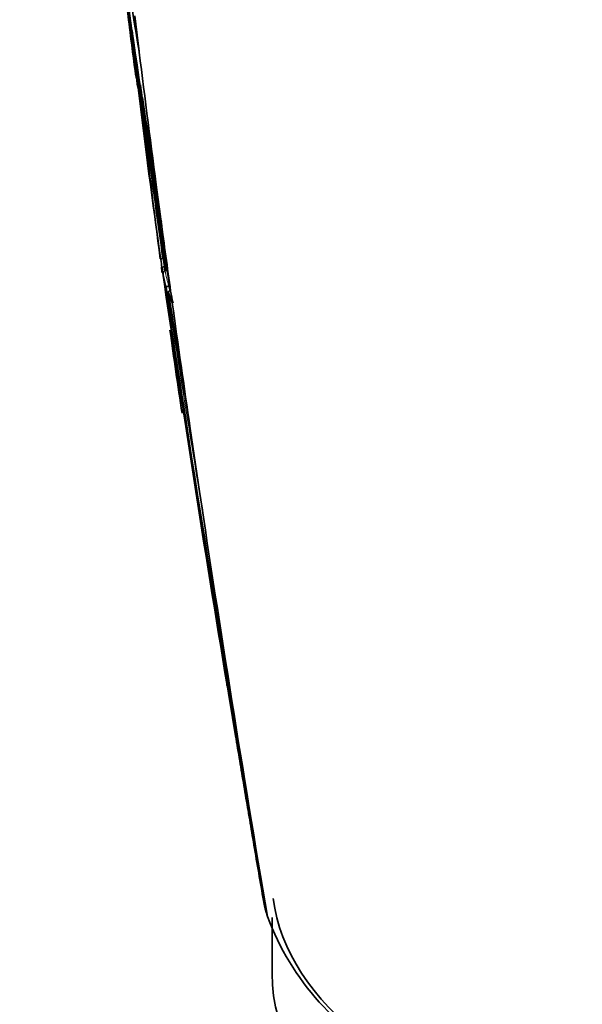
# Model space of a CAD drawing. Units: millimetres. Extents: x -365 to 1280, y 29 to 1163.
# Drawn here: x 1206 to 1230, y 266 to 308 of the extents above; entities that cross this region are included whole.
import ezdxf

# ---------------------------------------------------------------- set-up
doc = ezdxf.new("R2010")
doc.units = ezdxf.units.MM
doc.layers.add('DV2_0', color=7, linetype='Continuous')
doc.layers.add('Défaut', color=7, linetype='Continuous')

# ---------------------------------------------------------------- blocks, each defined once
blk = doc.blocks.new('SE1')
at = {"layer": 'DV2_0', "color": 7, "lineweight": 35}
for p, q in [((1210.629, 308.527), (1210.776, 307.326)), ((1210.523, 307.196), (1210.663, 306.008)), ((1210.817, 306.993), (1210.776, 307.326)), ((1211.564, 301.171), (1211.509, 301.586)), ((1211.564, 301.171), (1211.776, 299.581)), ((1211.836, 299.139), (1211.776, 299.581)), ((1211.906, 297.986), (1211.857, 297.979)), ((1211.911, 297.623), (1211.91, 297.623)), ((1211.96, 297.63), (1211.911, 297.623)), ((1211.933, 297.794), (1211.937, 297.764)), ((1211.994, 297.448), (1211.945, 297.44)), ((1211.945, 297.44), (1211.945, 297.44)), ((1212.158, 296.785), (1212.11, 296.776)), ((1212.11, 296.776), (1212.11, 296.776)), ((1212.093, 296.5), (1212.261, 296.042)), ((1212.185, 296.58), (1212.172, 296.577)), ((1212.261, 296.042), (1212.292, 296.027)), ((1213.04, 290.585), (1212.939, 291.278)), ((1213.04, 290.585), (1213.444, 287.85)), ((1213.567, 287.026), (1213.444, 287.85)), ((1216.196, 270.201), (1216.187, 270.26)), ((1216.287, 269.762), (1216.196, 270.201)), ((1216.301, 269.704), (1216.287, 269.762)), ((1216.351, 269.512), (1216.301, 269.704)), ((1216.368, 269.453), (1216.351, 269.512)), ((1216.394, 269.365), (1216.368, 269.453)), ((1216.595, 269.317), (1216.595, 266.887))]:
    blk.add_line(p, q, dxfattribs=at)
for centre, radius, start, end in [((1093.348, 247.146), 183.649, 16.40243, 54.67281), ((1381.977, 335.746), 173.558, 185.3817, 189.53582), ((1411.708, 336.548), 203.229, 185.03178, 189.90589), ((1425.853, 337.03), 217.346, 185.49671, 190.03999), ((1408.957, 332.897), 200.106, 186.48389, 187.76582), ((1406.204, 333.328), 197.426, 187.26659, 188.08565), ((1409.584, 333.107), 200.654, 187.21993, 187.81453), ((1218.267, 307.081), 7.678, 187.283, 189.1622), ((1210.786, 305.872), 0.1, 189.1567, 217.2859), ((1572.691, 345.306), 364.042, 186.20572, 186.22153), ((1572.691, 345.306), 364.042, 186.23407, 186.2614), ((1567.971, 349.071), 359.761, 186.91167, 187.10814), ((1218.592, 307.141), 8.009, 191.3903, 195.1619), ((1564.022, 348.364), 355.851, 186.93511, 188.14704), ((1652.057, 361.594), 444.724, 187.24278, 187.57049), ((1639.577, 367.727), 433.273, 188.31797, 189.45457), ((1662.429, 370.907), 456.251, 188.30802, 188.93704), ((1572.691, 345.306), 364.042, 186.46856, 187.47344), ((1567.971, 349.071), 359.761, 187.4082, 188.16453), ((1652.057, 361.594), 444.724, 187.89562, 188.24813), ((1662.429, 370.907), 456.251, 188.98663, 188.99769), ((1568.167, 349.099), 359.909, 188.15731, 188.16457), ((1219.244, 298.915), 7.397, 187.2153, 190.001), ((1219.136, 298.815), 7.426, 186.8053, 189.5977), ((1572.691, 345.306), 364.042, 187.53047, 187.56922), ((2511.516, 492.293), 1314.206, 188.520472, 189.74872), ((2550.352, 498.654), 1353.454, 188.541876, 188.549794), ((2525.736, 494.691), 1328.474, 188.530503, 188.538494), ((2085.586, 424.321), 882.915, 188.263486, 189.446217), ((2832.415, 544.885), 1639.351, 188.687213, 189.672288), ((2135.349, 443.326), 934.858, 189.036099, 189.36032), ((1218.414, 297.494), 6.295, 188.5852, 193.4795), ((1572.691, 345.306), 364.042, 187.9656, 188.53965), ((1221.751, 280.707), 7.224, 189.1662, 190.9448), ((1227.333, 273.446), 11.676, 200.4596, 243.3673)]:
    blk.add_arc(centre, radius, start, end, dxfattribs=at)
at = {"layer": 'DV2_0', "color": 7, "lineweight": 18}
for centre, radius, start, end in [((1092.687, 247.232), 183.962, 16.29549, 54.48912), ((1219.211, 298.91), 7.413, 187.2153, 190.0008), ((1219.466, 298.881), 7.762, 191.9238, 196.1226), ((1219.52, 298.972), 7.728, 191.4314, 196.5099), ((2283.089, 463.804), 1084.032, 188.866139, 189.385361), ((2247.479, 458.597), 1047.939, 188.883113, 188.894589)]:
    blk.add_arc(centre, radius, start, end, dxfattribs=at)
at = {"layer": 'DV2_0', "color": 7, "lineweight": 35}
for centre, major_axis, ratio, start_param, end_param in [((1255.57, 194.826), (-42.242, 180.806), 0.127018, 0.869906, 0.912653), ((1255.57, 194.826), (-42.242, 180.806), 0.127018, 0.923474, 0.94385), ((1255.57, 194.826), (-42.242, 180.806), 0.127018, 0.947277, 0.983247), ((1255.57, 194.826), (-42.242, 180.806), 0.127018, 1.00097, 1.116396), ((1236.595, 270.97), (-20, 0), 0.57735, 0.071576, 2.357351), ((1236.595, 266.887), (-20, 0), 0.57735, 0, 2.615948)]:
    blk.add_ellipse(centre, major_axis=major_axis, ratio=ratio, start_param=start_param, end_param=end_param, dxfattribs=at)
at = {"layer": 'DV2_0', "color": 7, "lineweight": 18}
for major_axis, ratio, start_param, end_param in [((0.0991, 0.013), 0.476201, 4.645838, 4.733865), ((-0.0141, 0.099), 0.018564, 3.141169, 4.215952)]:
    blk.add_ellipse((1210.786, 305.872), major_axis=major_axis, ratio=ratio, start_param=start_param, end_param=end_param, dxfattribs=at)
at = {"layer": 'DV2_0', "color": 7, "lineweight": 35}
for points in [[(1199.543, 396.978), (1207.061, 392.044), (1221.952, 379.829), (1242.151, 355.889), (1258.668, 328.161), (1266.385, 308.562), (1269.271, 298.857)], [(1199.543, 396.978), (1207.036, 392.028), (1221.898, 379.797), (1242.008, 355.807), (1258.438, 328.029), (1266.125, 308.413), (1269.012, 298.71)], [(1192.243, 387.932), (1199.333, 383.316), (1213.315, 371.741), (1232.13, 348.859), (1247.381, 322.38), (1254.423, 303.802), (1257.039, 294.669)], [(1192.175, 387.764), (1199.254, 383.156), (1213.215, 371.599), (1232.001, 348.752), (1247.225, 322.313), (1254.252, 303.763), (1256.861, 294.644)], [(1192.695, 376.589), (1198.851, 372.671), (1210.965, 362.753), (1227.106, 342.962), (1239.937, 319.994), (1245.624, 303.904), (1247.65, 296.016)]]:
    blk.add_open_spline(points, degree=3, dxfattribs=at)
at = {"layer": 'DV2_0', "color": 7, "lineweight": 18}
blk.add_open_spline([(1199.543, 396.978), (1207.067, 392.045), (1221.958, 379.831), (1242.159, 355.894), (1258.678, 328.167), (1266.395, 308.568), (1269.282, 298.864)], degree=3, dxfattribs=at)
at = {"layer": 'DV2_0', "color": 7, "lineweight": 35}
for points, knots in [([(1210.69, 306.475), (1210.691, 306.474), (1210.691, 306.474), (1210.692, 306.474), (1210.7, 306.472), (1210.709, 306.471), (1210.717, 306.472)], [0.8635792, 0.8635792, 0.8635792, 0.8635792, 0.8695887, 0.8695887, 0.8695887, 1, 1, 1, 1]), ([(1211.763, 297.935), (1211.763, 297.935), (1211.763, 297.936), (1211.763, 297.936), (1211.762, 297.939), (1211.763, 297.942), (1211.766, 297.945), (1211.769, 297.95), (1211.775, 297.954), (1211.783, 297.958), (1211.789, 297.961), (1211.797, 297.965), (1211.807, 297.968), (1211.813, 297.97), (1211.821, 297.972), (1211.83, 297.974), (1211.838, 297.976), (1211.847, 297.978), (1211.856, 297.979)], [0, 0, 0, 0, 0.010991, 0.010991, 0.010991, 0.230066, 0.230066, 0.230066, 0.496085, 0.496085, 0.496085, 0.699037, 0.699037, 0.699037, 0.849004, 0.849004, 0.849004, 1, 1, 1, 1]), ([(1211.814, 297.577), (1211.814, 297.577), (1211.814, 297.577), (1211.814, 297.578), (1211.814, 297.581), (1211.816, 297.584), (1211.818, 297.587), (1211.822, 297.592), (1211.828, 297.596), (1211.836, 297.6), (1211.843, 297.604), (1211.851, 297.607), (1211.86, 297.611), (1211.867, 297.613), (1211.875, 297.615), (1211.884, 297.617), (1211.892, 297.619), (1211.901, 297.621), (1211.91, 297.623)], [0, 0, 0, 0, 0.011015, 0.011015, 0.011015, 0.22906, 0.22906, 0.22906, 0.494709, 0.494709, 0.494709, 0.697939, 0.697939, 0.697939, 0.848459, 0.848459, 0.848459, 1, 1, 1, 1]), ([(1211.945, 297.44), (1211.937, 297.439), (1211.928, 297.436), (1211.921, 297.431), (1211.914, 297.427), (1211.907, 297.422), (1211.902, 297.415), (1211.893, 297.406), (1211.887, 297.396), (1211.882, 297.384), (1211.875, 297.368), (1211.87, 297.35), (1211.869, 297.332), (1211.867, 297.314), (1211.868, 297.296), (1211.871, 297.279), (1211.871, 297.278), (1211.871, 297.278), (1211.871, 297.277)], [0, 0, 0, 0, 0.127338, 0.127338, 0.127338, 0.253382, 0.253382, 0.253382, 0.440787, 0.440787, 0.440787, 0.720324, 0.720324, 0.720324, 0.989935, 0.989935, 0.989935, 1, 1, 1, 1]), ([(1212.11, 296.776), (1212.101, 296.774), (1212.092, 296.772), (1212.083, 296.769), (1212.075, 296.767), (1212.067, 296.764), (1212.059, 296.761), (1212.05, 296.758), (1212.041, 296.754), (1212.034, 296.75), (1212.026, 296.745), (1212.019, 296.741), (1212.015, 296.736), (1212.012, 296.732), (1212.01, 296.729), (1212.009, 296.726), (1212.009, 296.726), (1212.009, 296.726), (1212.009, 296.725)], [0, 0, 0, 0, 0.152981, 0.152981, 0.152981, 0.304958, 0.304958, 0.304958, 0.508939, 0.508939, 0.508939, 0.77363, 0.77363, 0.77363, 0.988918, 0.988918, 0.988918, 1, 1, 1, 1]), ([(1212.093, 296.5), (1212.091, 296.506), (1212.091, 296.513), (1212.092, 296.52), (1212.094, 296.527), (1212.097, 296.534), (1212.103, 296.541), (1212.108, 296.547), (1212.115, 296.553), (1212.124, 296.559), (1212.132, 296.564), (1212.141, 296.568), (1212.152, 296.572), (1212.158, 296.574), (1212.165, 296.576), (1212.172, 296.577)], [0, 0, 0, 0, 0.217924, 0.217924, 0.217924, 0.43593, 0.43593, 0.43593, 0.652589, 0.652589, 0.652589, 0.866458, 0.866458, 0.866458, 1, 1, 1, 1]), ([(1214.65, 279.775), (1214.648, 279.776), (1214.646, 279.777), (1214.645, 279.778), (1214.634, 279.784), (1214.624, 279.792), (1214.616, 279.801), (1214.612, 279.805), (1214.609, 279.81), (1214.606, 279.814)], [0.2201944, 0.2201944, 0.2201944, 0.2201944, 0.251303, 0.251303, 0.251303, 0.4381203, 0.4381203, 0.4381203, 0.5235319, 0.5235319, 0.5235319, 0.5235319]), ([(1216.197, 270.201), (1216.197, 270.201), (1216.197, 270.201), (1216.197, 270.201), (1216.058, 271.007), (1215.92, 271.813), (1215.784, 272.619), (1215.722, 272.98), (1215.661, 273.341), (1215.6, 273.702), (1215.585, 273.792), (1215.569, 273.882), (1215.554, 273.972), (1215.493, 274.333), (1215.432, 274.694), (1215.372, 275.055), (1215.311, 275.416), (1215.251, 275.777), (1215.19, 276.138), (1215.13, 276.498), (1215.07, 276.859), (1215.01, 277.22), (1214.892, 277.925), (1214.775, 278.631), (1214.659, 279.336)], [0, 0, 0, 0, 0.000002, 0.000002, 0.000002, 0.264379, 0.264379, 0.264379, 0.382906, 0.382906, 0.382906, 0.412538, 0.412538, 0.412538, 0.531066, 0.531066, 0.531066, 0.649593, 0.649593, 0.649593, 0.76812, 0.76812, 0.76812, 1, 1, 1, 1]), ([(1216.287, 269.762), (1216.288, 269.756), (1216.292, 269.749), (1216.297, 269.744), (1216.302, 269.738), (1216.309, 269.734), (1216.318, 269.73), (1216.319, 269.729), (1216.32, 269.729), (1216.321, 269.728)], [0, 0, 0, 0, 0.218245, 0.218245, 0.218245, 0.4365797, 0.4365797, 0.4365797, 0.4644876, 0.4644876, 0.4644876, 0.4644876])]:
    blk.add_open_spline(points, degree=3, knots=knots, dxfattribs=at)

msp = doc.modelspace()

# ---------------------------------------------------------------- block references
at = {"layer": 'Défaut'}
msp.add_blockref('SE1', (0, 0), dxfattribs=at)

doc.saveas('drawing.dxf')
